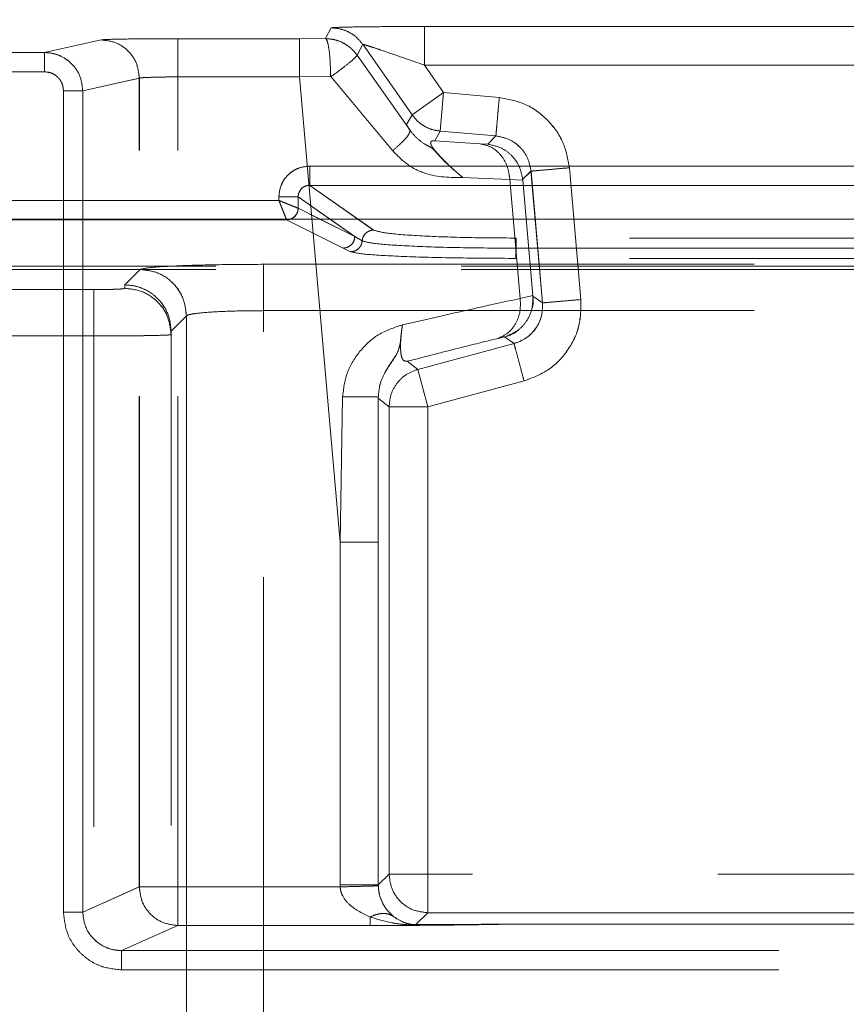
# Model space of a CAD drawing. Units: millimetres. Extents: x 0 to 420, y 0 to 297.
# Drawn here: x 232 to 235, y 247 to 249 of the extents above; entities that cross this region are included whole.
import ezdxf

# ---------------------------------------------------------------- set-up
doc = ezdxf.new("R2010")
doc.units = ezdxf.units.MM
doc.linetypes.add('HIDDEN', pattern=[1.905, 1.27, -0.635])
doc.layers.add('FORMAT', color=7, linetype='Continuous')
doc.styles.add('SLDTEXTSTYLE3', font='TXT', dxfattribs={"width": 0.75})
doc.dimstyles.new('SLDDIMSTYLE1', dxfattribs={"dimtxt": 3, "dimasz": 3, "dimexe": 0, "dimexo": 0.0625, "dimgap": 0.75, "dimtad": 2, "dimlfac": 10, "dimrnd": 1e-09, "dimzin": 12, "dimdsep": 46, "dimtxsty": 'SLDTEXTSTYLE3', "dimsah": 1, "dimcen": 0.09, "dimadec": 0, "dimazin": 3, "dimtfac": 1, "dimtofl": 0, "dimtmove": 0, "dimatfit": 3, "dimfxl": 1, "dimfrac": 2, "dimtolj": 1, "dimtzin": 12, "dimarcsym": 0})

# ---------------------------------------------------------------- blocks, each defined once
blk = doc.blocks.new('_D_2')
at = {"layer": 'FORMAT'}
for p, q in [((145.2074, 248.9833), (145.2074, 259.4538)), ((245.2074, 245.6923), (245.2074, 259.4538)), ((145.2074, 258.4538), (245.2074, 258.4538))]:
    blk.add_line(p, q, dxfattribs=at)
for points in [[(145.2074, 258.4538), (148.2074, 257.7038), (148.2074, 259.2038)], [(245.2074, 258.4538), (242.2074, 259.2038), (242.2074, 257.7038)]]:
    blk.add_solid(points, dxfattribs=at)
at = {"layer": 'FORMAT', "insert": (188.768, 262.3211, 0.01), "char_height": 3, "attachment_point": 1, "style": 'SLDTEXTSTYLE3'}
blk.add_mtext('1000', dxfattribs=at)

msp = doc.modelspace()

# ---------------------------------------------------------------- linework, layer by layer
at = {"color": 7, "linetype": 'HIDDEN', "lineweight": 0}
for p, q in [((233.1679, 249.45), (233.1824, 249.4779)), ((233.1824, 249.4779), (233.1679, 249.45)), ((235.462, 249.4813), (233.4241, 249.4813)), ((233.4242, 249.4813), (235.4621, 249.4813)), ((232.4404, 249.4141), (232.5872, 249.4467)), ((232.5871, 249.4467), (232.4404, 249.4141)), ((233.1004, 249.4499), (232.7855, 249.4499)), ((232.7856, 249.4499), (233.1004, 249.4499)), ((233.1679, 249.45), (233.1004, 249.4499)), ((233.1679, 249.45), (233.1004, 249.4499)), ((233.2498, 249.4073), (233.2643, 249.4353)), ((233.2643, 249.4353), (233.2498, 249.4073)), ((233.392, 249.2529), (233.2643, 249.4353)), ((233.392, 249.2529), (233.2643, 249.4353)), ((207.8744, 249.4141), (232.4404, 249.4141)), ((232.4404, 249.4141), (207.8744, 249.4141)), ((233.2498, 249.4073), (233.386, 249.2138)), ((233.2498, 249.4073), (233.386, 249.2138)), ((235.462, 249.3814), (233.4241, 249.3814)), ((233.4739, 249.3103), (233.4241, 249.3814)), ((233.4739, 249.3103), (233.4242, 249.3814)), ((233.4242, 249.3814), (235.4621, 249.3814)), ((232.4404, 249.3642), (207.8744, 249.3642)), ((207.8744, 249.3642), (232.4404, 249.3642)), ((232.5393, 249.3152), (232.6859, 249.3477)), ((232.6858, 249.3477), (232.5393, 249.3152)), ((232.6858, 247.2554), (232.6858, 249.3477)), ((232.6859, 247.2554), (232.6859, 249.3477)), ((233.1004, 249.3509), (232.7855, 249.3509)), ((232.7855, 247.2554), (232.7855, 249.3509)), ((232.7856, 247.2554), (232.7856, 249.3509)), ((232.7856, 249.3509), (233.1004, 249.3509)), ((233.1811, 249.3522), (233.1004, 249.3509)), ((233.1004, 249.3509), (233.1811, 249.3522)), ((233.1004, 249.3509), (233.2057, 248.1473)), ((233.1004, 249.3509), (233.2057, 248.1473)), ((233.1821, 249.3517), (233.3417, 249.1602)), ((233.1821, 249.3517), (233.3417, 249.1602)), ((232.4895, 247.1904), (232.4895, 249.3152)), ((232.4895, 249.3152), (232.4895, 247.1904)), ((232.5393, 247.1904), (232.5393, 249.3152)), ((232.5393, 249.3152), (232.5393, 247.1904)), ((233.4739, 249.3103), (233.392, 249.2529)), ((233.392, 249.2529), (233.4739, 249.3103)), ((233.4652, 249.2107), (233.4739, 249.3103)), ((233.4652, 249.2107), (233.4739, 249.3103)), ((233.6179, 249.2977), (233.4739, 249.3103)), ((233.6179, 249.2977), (233.4739, 249.3103)), ((233.3776, 249.2281), (233.392, 249.2529)), ((233.3777, 249.2281), (233.392, 249.2529)), ((233.4508, 249.1858), (233.4652, 249.2107)), ((233.4652, 249.2107), (233.4509, 249.1858)), ((233.6092, 249.1981), (233.4652, 249.2107)), ((233.4652, 249.2107), (233.6092, 249.1981)), ((233.5879, 249.1768), (233.6092, 249.1981)), ((233.5879, 249.1768), (233.6092, 249.1981)), ((233.5676, 249.178), (233.4508, 249.1858)), ((233.4509, 249.1858), (233.5677, 249.178)), ((233.5676, 249.178), (233.5879, 249.1768)), ((235.7591, 249.1203), (233.1272, 249.1203)), ((233.8295, 248.775), (233.7996, 249.1159)), ((233.8295, 248.775), (233.7997, 249.1159)), ((233.5227, 249.0909), (233.6452, 249.0859)), ((233.6452, 249.0859), (233.5228, 249.0909)), ((233.6722, 248.7777), (233.6452, 249.0859)), ((233.6452, 249.0859), (233.6785, 249.084)), ((233.6452, 249.0859), (233.6785, 249.084)), ((233.6452, 249.0859), (233.6722, 248.7777)), ((233.7001, 249.1072), (233.6784, 249.0855)), ((233.7, 249.1072), (233.6784, 249.0855)), ((233.6784, 249.0855), (233.6785, 249.084)), ((233.7, 249.1072), (233.7299, 248.7663)), ((233.7299, 248.7663), (233.7001, 249.1072)), ((233.2927, 248.9547), (233.1272, 249.0704)), ((235.7591, 249.0704), (233.1272, 249.0704)), ((233.6785, 249.084), (233.7046, 248.7854)), ((233.0473, 249.0406), (233.0473, 249.0312)), ((233.0971, 249.0406), (233.2437, 248.938)), ((233.0971, 249.0112), (233.0971, 249.0406)), ((233.0473, 249.0312), (232.2389, 249.0312)), ((233.0971, 249.0112), (233.0972, 249.0112)), ((233.0972, 249.0112), (233.2437, 248.938)), ((233.0748, 248.9827), (233.0672, 248.9814)), ((233.2437, 248.938), (233.153, 248.9833)), ((233.179, 248.9833), (233.2437, 248.938)), ((233.2926, 248.9547), (233.2517, 248.9833)), ((233.0673, 248.9812), (232.2189, 248.9812)), ((233.0673, 248.9812), (232.2189, 248.9812)), ((233.0672, 248.9814), (233.0673, 248.9812)), ((233.0673, 248.9812), (233.0672, 248.9814)), ((233.2139, 248.9081), (233.0673, 248.9812)), ((233.2138, 248.9081), (233.0673, 248.9812)), ((233.2437, 248.938), (233.2629, 248.9266)), ((233.2437, 248.938), (233.2628, 248.9266)), ((235.2249, 248.9341), (233.6612, 248.9341)), ((235.225, 248.9341), (233.6613, 248.9341)), ((233.233, 248.8986), (233.2138, 248.9081)), ((233.233, 248.8986), (233.2139, 248.9081)), ((235.2249, 248.9078), (233.6612, 248.9078)), ((233.6613, 248.9078), (235.225, 248.9078)), ((235.2249, 248.8815), (233.6612, 248.8815)), ((235.225, 248.8815), (233.6613, 248.8815)), ((236.6943, 248.861), (232.1918, 248.861)), ((233.0076, 248.8661), (235.8786, 248.8661)), ((233.0076, 248.8661), (235.8786, 248.8661)), ((236.6943, 248.8523), (232.1918, 248.8523)), ((232.6481, 248.8129), (232.6879, 248.8527)), ((232.6481, 248.8129), (232.6879, 248.8527)), ((232.6481, 248.8041), (232.6481, 248.8129)), ((232.2759, 248.8006), (232.5681, 248.8006)), ((232.276, 248.8006), (232.5681, 248.8006)), ((233.7047, 248.7854), (233.6722, 248.7777)), ((233.7046, 248.7854), (233.6722, 248.7777)), ((233.7046, 248.7854), (233.7048, 248.7839)), ((233.7048, 248.7839), (233.7299, 248.7663)), ((233.7048, 248.7839), (233.7299, 248.7663)), ((232.7681, 248.6931), (232.8078, 248.7328)), ((232.8078, 248.7328), (232.7681, 248.6931)), ((232.8078, 246.7835), (232.8078, 248.7328)), ((232.8078, 248.7328), (232.8078, 246.7835)), ((233.0076, 246.7868), (233.0076, 248.7462)), ((233.0076, 248.7462), (235.8786, 248.7462)), ((235.8786, 248.7462), (233.0076, 248.7462)), ((233.0076, 246.7868), (233.0076, 248.7462)), ((232.5681, 248.6807), (232.2759, 248.6807)), ((232.276, 248.6807), (232.5681, 248.6807)), ((232.5681, 248.6807), (232.5681, 246.7668)), ((232.5681, 248.6807), (232.5681, 246.7668)), ((232.7681, 248.6929), (232.7681, 248.6931)), ((232.7681, 248.6931), (232.7681, 248.6929)), ((232.7681, 248.6842), (232.7681, 248.6929)), ((232.7681, 248.6929), (232.7681, 246.7441)), ((232.7681, 248.6842), (232.7681, 246.7528)), ((233.6118, 248.6736), (233.6316, 248.6783)), ((233.6315, 248.6783), (233.6118, 248.6736)), ((233.6561, 248.661), (233.6315, 248.6783)), ((233.6562, 248.661), (233.6316, 248.6783)), ((233.4068, 248.5942), (233.6562, 248.661)), ((233.6561, 248.661), (233.4068, 248.5942)), ((233.3795, 248.6152), (233.4068, 248.5942)), ((233.3796, 248.6152), (233.4068, 248.5942)), ((233.4327, 248.4976), (233.4068, 248.5942)), ((233.4068, 248.5942), (233.4327, 248.4976)), ((233.4327, 248.4976), (233.6821, 248.5644)), ((233.4327, 248.4976), (233.682, 248.5644)), ((233.2057, 248.1473), (233.2122, 248.5233)), ((233.2122, 248.5233), (233.2057, 248.1473)), ((233.3054, 248.5186), (233.3047, 248.5228)), ((233.3047, 248.5228), (233.3047, 248.1473)), ((233.3054, 248.5186), (233.3047, 248.5228)), ((233.3047, 248.5228), (233.3047, 248.1473)), ((233.3327, 248.4976), (233.3054, 248.5186)), ((233.3327, 248.4976), (233.3054, 248.5186)), ((233.3327, 247.2885), (233.3327, 248.4976)), ((233.3327, 248.4976), (233.4327, 248.4976)), ((233.4327, 248.4976), (233.3327, 248.4976)), ((233.3327, 248.4976), (233.3327, 247.2885)), ((233.4327, 247.2885), (233.4327, 248.4976)), ((233.4327, 247.2885), (233.4327, 248.4976)), ((233.2057, 248.1473), (233.2057, 247.2605)), ((233.2057, 248.1473), (233.2057, 247.2605)), ((233.3047, 247.2605), (233.3047, 248.1473)), ((233.3047, 248.1473), (233.3047, 247.2605)), ((233.3047, 247.2605), (233.3327, 247.2885)), ((233.3047, 247.2605), (233.3327, 247.2885)), ((233.4327, 247.2885), (233.3327, 247.2885)), ((233.3327, 247.2885), (233.4327, 247.2885)), ((233.4327, 247.1886), (233.4327, 247.2885)), ((235.4535, 247.2885), (233.4327, 247.2885)), ((233.4327, 247.2885), (233.4327, 247.1886)), ((235.4535, 247.2885), (233.4327, 247.2885)), ((232.5393, 247.1904), (232.6859, 247.2554)), ((232.5393, 247.1904), (232.6858, 247.2554)), ((232.6858, 247.2554), (232.7855, 247.2554)), ((232.7856, 247.2554), (232.6859, 247.2554)), ((233.2058, 247.2554), (232.7855, 247.2554)), ((232.7855, 247.2554), (232.7855, 247.1555)), ((232.7856, 247.1555), (232.7856, 247.2554)), ((233.2058, 247.2554), (232.7856, 247.2554)), ((233.2057, 247.2605), (233.2058, 247.2554)), ((233.2057, 247.2605), (233.2058, 247.2554)), ((233.3048, 247.258), (233.3047, 247.2605)), ((233.3047, 247.258), (233.3047, 247.2605)), ((233.4327, 247.1886), (233.4019, 247.1577)), ((233.4327, 247.1886), (233.4019, 247.1577)), ((235.4535, 247.1886), (233.4327, 247.1886)), ((233.4327, 247.1886), (235.4535, 247.1886)), ((232.7856, 247.1555), (232.6395, 247.0907)), ((232.7855, 247.1555), (232.6395, 247.0907)), ((233.2837, 247.1555), (232.7855, 247.1555)), ((233.2838, 247.1555), (232.7856, 247.1555)), ((233.4037, 247.1568), (233.638, 247.1588)), ((233.4037, 247.1568), (233.638, 247.1588)), ((233.638, 247.1589), (233.638, 247.1588)), ((235.2984, 247.1589), (233.638, 247.1589)), ((233.638, 247.1589), (235.2984, 247.1589)), ((233.638, 247.1588), (233.638, 247.1589)), ((235.2984, 247.1588), (233.638, 247.1588)), ((235.2984, 247.1588), (233.638, 247.1588)), ((236.2467, 247.0907), (232.6395, 247.0907)), ((232.6395, 247.0907), (236.2467, 247.0907)), ((236.2467, 247.0407), (232.6395, 247.0407)), ((232.6395, 247.0407), (236.2467, 247.0407))]:
    msp.add_line(p, q, dxfattribs=at)
at = {"color": 7, "linetype": 'Continuous', "lineweight": 15}
for p, q in [((233.1271, 249.1203), (235.759, 249.1203)), ((233.1271, 249.0704), (235.759, 249.0704)), ((233.0473, 249.0312), (233.0473, 249.0406)), ((233.0971, 249.0112), (233.0971, 249.0406)), ((232.2389, 249.0312), (233.0473, 249.0312)), ((233.0971, 249.0112), (233.0972, 249.0112)), ((145.2074, 248.9833), (245.2074, 248.9833))]:
    msp.add_line(p, q, dxfattribs=at)
at = {"color": 8, "linetype": 'Continuous', "lineweight": 15}
for p, q in [((233.2517, 248.9833), (233.1271, 249.0704)), ((233.0971, 249.0406), (233.179, 248.9833)), ((233.153, 248.9833), (233.0972, 249.0112))]:
    msp.add_line(p, q, dxfattribs=at)
at = {"color": 7, "linetype": 'HIDDEN', "lineweight": 0}
for points, knots in [([(233.1824, 249.4779), (233.1834, 249.4781), (233.1852, 249.4786), (233.1993, 249.4792), (233.2217, 249.4798), (233.2645, 249.4806), (233.3331, 249.4812), (233.3941, 249.4813), (233.4242, 249.4813)], [0, 0, 0, 0, 0.1086226, 0.2188363, 0.341525, 0.4692821, 0.73845, 1, 1, 1, 1]), ([(233.4241, 249.4813), (233.394, 249.4813), (233.333, 249.4812), (233.2644, 249.4806), (233.2217, 249.4798), (233.1993, 249.4792), (233.1852, 249.4786), (233.1833, 249.4781), (233.1824, 249.4779)], [0, 0, 0, 0, 0.261549, 0.530716, 0.65832, 0.781161, 0.891304, 1, 1, 1, 1]), ([(232.7855, 249.4499), (232.7616, 249.4499), (232.7121, 249.4498), (232.6474, 249.449), (232.6006, 249.448), (232.5915, 249.4471), (232.5871, 249.4467)], [0, 0, 0, 0, 0.2410794, 0.499976, 0.7588874, 1, 1, 1, 1]), ([(232.5872, 249.4467), (232.5915, 249.4471), (232.6006, 249.448), (232.6474, 249.449), (232.7122, 249.4498), (232.7617, 249.4499), (232.7856, 249.4499)], [0, 0, 0, 0, 0.241113, 0.500024, 0.758921, 1, 1, 1, 1]), ([(233.1679, 249.45), (233.1696, 249.4483), (233.173, 249.445), (233.1773, 249.4224), (233.1804, 249.3903), (233.1809, 249.3649), (233.1811, 249.3522)], [0, 0, 0, 0, 0.249994, 0.499882, 0.750056, 1, 1, 1, 1]), ([(233.1811, 249.3522), (233.1809, 249.3649), (233.1804, 249.3903), (233.1773, 249.4224), (233.173, 249.445), (233.1696, 249.4483), (233.1679, 249.45)], [0, 0, 0, 0, 0.249944, 0.500118, 0.750006, 1, 1, 1, 1]), ([(233.2643, 249.4353), (233.2649, 249.4352), (233.2662, 249.4351), (233.2756, 249.4323), (233.2906, 249.4274), (233.3197, 249.4177), (233.3653, 249.4021), (233.4044, 249.3883), (233.4242, 249.3814)], [0, 0, 0, 0, 0.087553, 0.181288, 0.290286, 0.417635, 0.704777, 1, 1, 1, 1]), ([(233.2643, 249.4353), (233.2649, 249.4352), (233.2661, 249.4351), (233.2755, 249.4323), (233.2906, 249.4274), (233.3196, 249.4177), (233.3653, 249.4021), (233.4043, 249.3883), (233.4241, 249.3814)], [0, 0, 0, 0, 0.087558, 0.181289, 0.2903, 0.417635, 0.704777, 1, 1, 1, 1]), ([(232.4404, 249.4141), (232.4478, 249.4137), (232.462, 249.4127), (232.4866, 249.4041), (232.5128, 249.3859), (232.5349, 249.3539), (232.5379, 249.328), (232.5393, 249.3152)], [0, 0, 0, 0, 0.143138, 0.274483, 0.500863, 0.753307, 1, 1, 1, 1]), ([(232.5393, 249.3152), (232.5378, 249.328), (232.5349, 249.3539), (232.5128, 249.3859), (232.4865, 249.4041), (232.4619, 249.4127), (232.4478, 249.4137), (232.4404, 249.4141)], [0, 0, 0, 0, 0.246681, 0.499137, 0.725501, 0.85685, 1, 1, 1, 1]), ([(233.1821, 249.3517), (233.1915, 249.3586), (233.2103, 249.3722), (233.2327, 249.3898), (233.2476, 249.4028), (233.2491, 249.4058), (233.2498, 249.4073)], [0, 0, 0, 0, 0.249957, 0.500089, 0.750004, 1, 1, 1, 1]), ([(233.1821, 249.3517), (233.1915, 249.3586), (233.2103, 249.3722), (233.2326, 249.3898), (233.2476, 249.4029), (233.2491, 249.4058), (233.2498, 249.4073)], [0, 0, 0, 0, 0.249996, 0.499911, 0.750043, 1, 1, 1, 1]), ([(232.4404, 249.3642), (232.4466, 249.3635), (232.4562, 249.3625), (232.4676, 249.3564), (232.4754, 249.35), (232.4817, 249.3423), (232.4878, 249.3308), (232.4888, 249.3214), (232.4895, 249.3152)], [0, 0, 0, 0, 0.239835, 0.3717, 0.500477, 0.632176, 0.760819, 1, 1, 1, 1]), ([(232.4404, 249.3642), (232.4465, 249.3635), (232.456, 249.3625), (232.4675, 249.3564), (232.4753, 249.3501), (232.4817, 249.3423), (232.4878, 249.3309), (232.4888, 249.3214), (232.4895, 249.3152)], [0, 0, 0, 0, 0.2398345, 0.3686961, 0.5004742, 0.6291758, 0.7608191, 1, 1, 1, 1]), ([(232.7855, 249.3509), (232.7753, 249.3509), (232.7534, 249.3508), (232.7218, 249.3501), (232.7005, 249.3493), (232.689, 249.3485), (232.6869, 249.348), (232.6858, 249.3477)], [0, 0, 0, 0, 0.205237, 0.440086, 0.704452, 0.848491, 1, 1, 1, 1]), ([(232.6859, 249.3477), (232.6869, 249.348), (232.6891, 249.3485), (232.7005, 249.3493), (232.7219, 249.3501), (232.7535, 249.3508), (232.7754, 249.3509), (232.7856, 249.3509)], [0, 0, 0, 0, 0.151506, 0.295543, 0.559907, 0.794758, 1, 1, 1, 1]), ([(233.1821, 249.3517), (233.182, 249.3518), (233.1819, 249.3519), (233.1817, 249.3521), (233.1814, 249.3521), (233.1812, 249.3521), (233.1811, 249.3522)], [0, 0, 0, 0, 0.243483, 0.482419, 0.730492, 1, 1, 1, 1]), ([(233.1811, 249.3522), (233.1812, 249.3521), (233.1814, 249.3521), (233.1817, 249.3521), (233.1819, 249.3519), (233.182, 249.3518), (233.1821, 249.3517)], [0, 0, 0, 0, 0.269508, 0.517581, 0.756517, 1, 1, 1, 1]), ([(233.7997, 249.1159), (233.7955, 249.1382), (233.7869, 249.1842), (233.7446, 249.2426), (233.6862, 249.2849), (233.6402, 249.2935), (233.6179, 249.2977)], [0, 0, 0, 0, 0.242237, 0.5, 0.757763, 1, 1, 1, 1]), ([(233.7996, 249.1159), (233.7955, 249.1382), (233.7868, 249.1842), (233.7446, 249.2426), (233.6861, 249.2849), (233.6401, 249.2935), (233.6179, 249.2977)], [0, 0, 0, 0, 0.242237, 0.5, 0.757763, 1, 1, 1, 1]), ([(233.386, 249.2138), (233.3863, 249.2115), (233.3868, 249.207), (233.378, 249.1942), (233.363, 249.1782), (233.3488, 249.1662), (233.3417, 249.1602)], [0, 0, 0, 0, 0.2501841, 0.5000438, 0.7500135, 1, 1, 1, 1]), ([(233.3417, 249.1602), (233.3488, 249.1662), (233.363, 249.1782), (233.378, 249.1942), (233.3868, 249.207), (233.3863, 249.2115), (233.386, 249.2138)], [0, 0, 0, 0, 0.249986, 0.499956, 0.749816, 1, 1, 1, 1]), ([(233.386, 249.2138), (233.3835, 249.2177), (233.3782, 249.2261), (233.3778, 249.2274), (233.3776, 249.2281)], [0, 0, 0, 0, 0.475373, 1, 1, 1, 1]), ([(233.386, 249.2138), (233.3835, 249.2177), (233.3782, 249.2261), (233.3779, 249.2274), (233.3777, 249.2281)], [0, 0, 0, 0, 0.475373, 1, 1, 1, 1]), ([(233.5228, 249.0909), (233.5149, 249.0977), (233.4982, 249.112), (233.4735, 249.1353), (233.4553, 249.1545), (233.4467, 249.1645), (233.4377, 249.1705), (233.423, 249.1778), (233.4036, 249.1919), (233.3918, 249.2065), (233.386, 249.2138)], [0, 0, 0, 0, 0.186442, 0.396073, 0.535276, 0.596791, 0.625226, 0.705991, 0.854959, 1, 1, 1, 1]), ([(233.5227, 249.0909), (233.5149, 249.0977), (233.4984, 249.1121), (233.4697, 249.1376), (233.4536, 249.1595), (233.4378, 249.1705), (233.4229, 249.1778), (233.4035, 249.1919), (233.3918, 249.2065), (233.386, 249.2138)], [0, 0, 0, 0, 0.186633, 0.396477, 0.596379, 0.624843, 0.705691, 0.854811, 1, 1, 1, 1]), ([(233.7001, 249.1072), (233.6979, 249.1187), (233.6935, 249.1417), (233.6725, 249.1705), (233.6437, 249.1915), (233.6207, 249.1959), (233.6092, 249.1981)], [0, 0, 0, 0, 0.250027, 0.5, 0.749973, 1, 1, 1, 1]), ([(233.6092, 249.1981), (233.6207, 249.1959), (233.6436, 249.1915), (233.6724, 249.1705), (233.6935, 249.1417), (233.6979, 249.1187), (233.7, 249.1072)], [0, 0, 0, 0, 0.250027, 0.5, 0.749973, 1, 1, 1, 1]), ([(233.4508, 249.1858), (233.4478, 249.1857), (233.4423, 249.1856), (233.4396, 249.1816), (233.441, 249.1758), (233.4438, 249.1705), (233.4482, 249.1641), (233.4561, 249.1542), (233.4691, 249.1402), (233.4931, 249.1167), (233.5106, 249.1014), (233.5227, 249.0909)], [0, 0, 0, 0, 0.145569, 0.270013, 0.325804, 0.378972, 0.431088, 0.484252, 0.597532, 0.722705, 1, 1, 1, 1]), ([(233.4509, 249.1858), (233.4479, 249.1857), (233.4423, 249.1856), (233.4396, 249.1816), (233.441, 249.1758), (233.4438, 249.1705), (233.4482, 249.1641), (233.4562, 249.1542), (233.4691, 249.1402), (233.4931, 249.1167), (233.5107, 249.1014), (233.5228, 249.0909)], [0, 0, 0, 0, 0.145569, 0.270013, 0.325804, 0.378972, 0.431088, 0.484252, 0.597532, 0.722705, 1, 1, 1, 1]), ([(233.5879, 249.1768), (233.6012, 249.174), (233.624, 249.1692), (233.6522, 249.1473), (233.672, 249.1198), (233.6763, 249.0967), (233.6784, 249.0855)], [0, 0, 0, 0, 0.293503, 0.504842, 0.76192, 1, 1, 1, 1]), ([(233.5879, 249.1768), (233.6012, 249.174), (233.6239, 249.1692), (233.6522, 249.1473), (233.6719, 249.1198), (233.6763, 249.0967), (233.6784, 249.0855)], [0, 0, 0, 0, 0.293503, 0.5048421, 0.7619202, 1, 1, 1, 1]), ([(233.5228, 249.0909), (233.4911, 249.0907), (233.4442, 249.0905), (233.3792, 249.1218), (233.354, 249.1476), (233.3417, 249.1602)], [0, 0, 0, 0, 0.516016, 0.764018, 1, 1, 1, 1]), ([(233.3417, 249.1602), (233.354, 249.1476), (233.3792, 249.1218), (233.4442, 249.0905), (233.4911, 249.0907), (233.5227, 249.0909)], [0, 0, 0, 0, 0.235982, 0.483984, 1, 1, 1, 1]), ([(233.1272, 249.1203), (233.1171, 249.1192), (233.1016, 249.1176), (233.083, 249.1076), (233.0703, 249.0974), (233.06, 249.0847), (233.05, 249.0661), (233.0484, 249.0506), (233.0473, 249.0406)], [0, 0, 0, 0, 0.239909, 0.36995, 0.500315, 0.630202, 0.760525, 1, 1, 1, 1]), ([(233.1272, 249.0704), (233.1251, 249.0703), (233.121, 249.0701), (233.1134, 249.0677), (233.1068, 249.0633), (233.102, 249.0574), (233.0992, 249.0523), (233.0974, 249.0465), (233.0972, 249.0426), (233.0971, 249.0406)], [0, 0, 0, 0, 0.134906, 0.263505, 0.501628, 0.623117, 0.74644, 0.871955, 1, 1, 1, 1]), ([(233.0971, 249.0112), (233.0959, 249.0117), (233.0935, 249.0127), (233.0824, 249.0171), (233.07, 249.0222), (233.0583, 249.0268), (233.0511, 249.0296), (233.0473, 249.0312)], [0, 0, 0, 0, 0.233841, 0.487776, 0.700617, 0.839552, 1, 1, 1, 1]), ([(233.0473, 249.0312), (233.0488, 249.0273), (233.0517, 249.0202), (233.0563, 249.0085), (233.0614, 248.9961), (233.0657, 248.9849), (233.0667, 248.9825), (233.0672, 248.9814)], [0, 0, 0, 0, 0.1604218, 0.2993483, 0.512224, 0.7661391, 1, 1, 1, 1]), ([(233.0971, 249.0112), (233.0965, 249.0069), (233.0953, 248.9982), (233.0874, 248.9883), (233.0775, 248.9825), (233.0707, 248.9817), (233.0672, 248.9814)], [0, 0, 0, 0, 0.279586, 0.558848, 0.779175, 1, 1, 1, 1]), ([(233.6612, 248.9341), (233.6171, 248.9343), (233.5256, 248.9349), (233.4056, 248.9396), (233.3186, 248.9465), (233.3011, 248.952), (233.2926, 248.9547)], [0, 0, 0, 0, 0.241201, 0.500002, 0.758802, 1, 1, 1, 1]), ([(233.6613, 248.9341), (233.6171, 248.9343), (233.5256, 248.9349), (233.4057, 248.9396), (233.3186, 248.9465), (233.3011, 248.952), (233.2927, 248.9547)], [0, 0, 0, 0, 0.241201, 0.500002, 0.758802, 1, 1, 1, 1]), ([(233.2629, 248.9266), (233.2622, 248.9229), (233.2608, 248.9155), (233.2539, 248.9062), (233.2443, 248.8998), (233.2368, 248.899), (233.233, 248.8986)], [0, 0, 0, 0, 0.249949, 0.499833, 0.749537, 1, 1, 1, 1]), ([(233.2628, 248.9266), (233.2622, 248.9229), (233.2608, 248.9155), (233.2539, 248.9062), (233.2442, 248.8999), (233.2367, 248.899), (233.233, 248.8986)], [0, 0, 0, 0, 0.250458, 0.500162, 0.750049, 1, 1, 1, 1]), ([(233.2628, 248.9266), (233.2725, 248.9241), (233.2918, 248.9191), (233.3856, 248.9129), (233.5129, 248.9086), (233.6118, 248.9081), (233.6612, 248.9078)], [0, 0, 0, 0, 0.250004, 0.500134, 0.749994, 1, 1, 1, 1]), ([(233.2629, 248.9266), (233.2725, 248.9241), (233.2919, 248.9191), (233.3856, 248.9129), (233.5129, 248.9086), (233.6118, 248.9081), (233.6613, 248.9078)], [0, 0, 0, 0, 0.250004, 0.500134, 0.749994, 1, 1, 1, 1]), ([(233.6613, 248.8815), (233.6082, 248.8817), (233.5019, 248.8822), (233.3651, 248.8861), (233.2643, 248.8917), (233.2435, 248.8963), (233.233, 248.8986)], [0, 0, 0, 0, 0.249906, 0.499718, 0.749882, 1, 1, 1, 1]), ([(233.6612, 248.8815), (233.6081, 248.8817), (233.5019, 248.8822), (233.3651, 248.8861), (233.2643, 248.8917), (233.2434, 248.8963), (233.233, 248.8986)], [0, 0, 0, 0, 0.249906, 0.499718, 0.749882, 1, 1, 1, 1]), ([(232.6879, 248.8527), (232.6938, 248.8544), (232.7061, 248.8579), (232.781, 248.8624), (232.8869, 248.8655), (232.9684, 248.8659), (233.0076, 248.8661)], [0, 0, 0, 0, 0.24077, 0.500153, 0.75944, 1, 1, 1, 1]), ([(232.6879, 248.8527), (232.6938, 248.8544), (232.7061, 248.8579), (232.781, 248.8624), (232.8869, 248.8655), (232.9683, 248.8659), (233.0076, 248.8661)], [0, 0, 0, 0, 0.24077, 0.500153, 0.75944, 1, 1, 1, 1]), ([(232.6481, 248.8129), (232.6578, 248.8122), (232.6767, 248.8109), (232.7027, 248.8008), (232.7246, 248.7865), (232.7466, 248.7642), (232.7644, 248.7326), (232.767, 248.7056), (232.7681, 248.6931)], [0, 0, 0, 0, 0.155046, 0.301575, 0.439581, 0.569057, 0.80143, 1, 1, 1, 1]), ([(232.7681, 248.6931), (232.7669, 248.7056), (232.7644, 248.7326), (232.7466, 248.7642), (232.7245, 248.7865), (232.7027, 248.8008), (232.6767, 248.8109), (232.6578, 248.8122), (232.6481, 248.8129)], [0, 0, 0, 0, 0.19857, 0.430943, 0.560419, 0.698425, 0.844954, 1, 1, 1, 1]), ([(232.6481, 248.8041), (232.647, 248.8036), (232.6454, 248.8029), (232.6354, 248.8021), (232.6251, 248.8016), (232.6123, 248.8011), (232.5937, 248.8007), (232.5782, 248.8006), (232.5681, 248.8006)], [0, 0, 0, 0, 0.239549, 0.370077, 0.500154, 0.630634, 0.760663, 1, 1, 1, 1]), ([(232.6481, 248.8041), (232.647, 248.8036), (232.6453, 248.8029), (232.6354, 248.8021), (232.625, 248.8016), (232.6123, 248.8011), (232.5937, 248.8007), (232.5781, 248.8006), (232.5681, 248.8006)], [0, 0, 0, 0, 0.239549, 0.370077, 0.500154, 0.630634, 0.760663, 1, 1, 1, 1]), ([(233.7048, 248.7839), (233.7046, 248.7726), (233.7044, 248.749), (233.6897, 248.7185), (233.6657, 248.692), (233.6441, 248.6833), (233.6315, 248.6783)], [0, 0, 0, 0, 0.238068, 0.495158, 0.706477, 1, 1, 1, 1]), ([(233.7048, 248.7839), (233.7057, 248.7723), (233.7067, 248.7606), (233.7021, 248.7505), (233.7021, 248.7504)], [0, 0, 0, 0, 0.991833, 1, 1, 1, 1]), ([(233.3672, 248.7092), (233.4292, 248.7235), (233.553, 248.752), (233.6325, 248.7692), (233.6722, 248.7777)], [0, 0, 0, 0, 0.500912, 1, 1, 1, 1]), ([(233.6722, 248.7777), (233.6325, 248.7692), (233.553, 248.752), (233.4292, 248.7235), (233.3672, 248.7092)], [0, 0, 0, 0, 0.499088, 1, 1, 1, 1]), ([(233.7299, 248.7663), (233.7297, 248.7548), (233.7295, 248.7317), (233.714, 248.6997), (233.6893, 248.6737), (233.6672, 248.6652), (233.6561, 248.661)], [0, 0, 0, 0, 0.245098, 0.495404, 0.74702, 1, 1, 1, 1]), ([(233.6562, 248.661), (233.6673, 248.6653), (233.6892, 248.6736), (233.7138, 248.6994), (233.7294, 248.7312), (233.7297, 248.7546), (233.7299, 248.7663)], [0, 0, 0, 0, 0.255306, 0.499998, 0.749023, 1, 1, 1, 1]), ([(233.682, 248.5644), (233.7032, 248.5724), (233.747, 248.5889), (233.7973, 248.6407), (233.8287, 248.7056), (233.8292, 248.7524), (233.8295, 248.775)], [0, 0, 0, 0, 0.242237, 0.5, 0.757763, 1, 1, 1, 1]), ([(233.6821, 248.5644), (233.7033, 248.5724), (233.747, 248.5889), (233.7973, 248.6407), (233.8287, 248.7056), (233.8293, 248.7524), (233.8295, 248.775)], [0, 0, 0, 0, 0.242237, 0.5, 0.757763, 1, 1, 1, 1]), ([(232.8078, 248.7328), (232.8095, 248.7339), (232.8127, 248.7359), (232.8321, 248.7392), (232.8692, 248.7427), (232.9319, 248.7456), (232.9828, 248.746), (233.0076, 248.7462)], [0, 0, 0, 0, 0.15212, 0.286484, 0.501145, 0.756999, 1, 1, 1, 1]), ([(232.8078, 248.7328), (232.8095, 248.7339), (232.8127, 248.7359), (232.8321, 248.7392), (232.8692, 248.7427), (232.9319, 248.7456), (232.9828, 248.746), (233.0076, 248.7462)], [0, 0, 0, 0, 0.152127, 0.286493, 0.501145, 0.757008, 1, 1, 1, 1]), ([(233.2122, 248.5233), (233.2147, 248.5438), (233.2198, 248.5857), (233.254, 248.6415), (233.3034, 248.6887), (233.3456, 248.7023), (233.3672, 248.7092)], [0, 0, 0, 0, 0.233087, 0.475532, 0.731523, 1, 1, 1, 1]), ([(233.3672, 248.7092), (233.3456, 248.7023), (233.3034, 248.6887), (233.254, 248.6415), (233.2198, 248.5857), (233.2147, 248.5438), (233.2122, 248.5233)], [0, 0, 0, 0, 0.268477, 0.524468, 0.766913, 1, 1, 1, 1]), ([(233.3047, 248.5228), (233.3056, 248.5335), (233.3075, 248.5558), (233.3218, 248.588), (233.3393, 248.6142), (233.3549, 248.637), (233.3617, 248.6591), (233.3632, 248.6837), (233.366, 248.7013), (233.3672, 248.7092)], [0, 0, 0, 0, 0.155664, 0.321982, 0.512446, 0.635088, 0.748935, 0.885735, 1, 1, 1, 1]), ([(233.3047, 248.5228), (233.3056, 248.5335), (233.3075, 248.5558), (233.3247, 248.5958), (233.351, 248.6258), (233.3617, 248.6591), (233.3632, 248.6837), (233.3659, 248.7013), (233.3672, 248.7092)], [0, 0, 0, 0, 0.1557, 0.322056, 0.635004, 0.748877, 0.885709, 1, 1, 1, 1]), ([(233.3672, 248.7092), (233.3663, 248.7027), (233.3644, 248.6897), (233.3627, 248.6706), (233.3621, 248.6532), (233.3627, 248.6383), (233.3647, 248.6267), (233.3693, 248.6156), (233.3754, 248.6153), (233.3796, 248.6152)], [0, 0, 0, 0, 0.123858, 0.245133, 0.364501, 0.483628, 0.60437, 0.729356, 1, 1, 1, 1]), ([(233.3672, 248.7092), (233.3662, 248.7027), (233.3644, 248.6897), (233.3627, 248.6706), (233.3621, 248.6532), (233.3627, 248.6383), (233.3647, 248.6267), (233.3693, 248.6156), (233.3754, 248.6153), (233.3795, 248.6152)], [0, 0, 0, 0, 0.123858, 0.245133, 0.364501, 0.483628, 0.60437, 0.729356, 1, 1, 1, 1]), ([(232.5681, 248.6807), (232.5936, 248.6807), (232.6324, 248.6808), (232.6789, 248.6812), (232.717, 248.6818), (232.7462, 248.6825), (232.7648, 248.6834), (232.767, 248.6839), (232.7681, 248.6842)], [0, 0, 0, 0, 0.242513, 0.369453, 0.499813, 0.70969, 0.844896, 1, 1, 1, 1]), ([(232.5681, 248.6807), (232.5936, 248.6807), (232.6324, 248.6808), (232.6789, 248.6812), (232.717, 248.6818), (232.7462, 248.6825), (232.7648, 248.6834), (232.7669, 248.6839), (232.7681, 248.6842)], [0, 0, 0, 0, 0.242505, 0.3694471, 0.4998128, 0.7096819, 0.8448894, 1, 1, 1, 1]), ([(233.6672, 248.6964), (233.6671, 248.6963), (233.6579, 248.6865), (233.6447, 248.6823), (233.6316, 248.6783)], [0, 0, 0, 0, 0.0090931, 1, 1, 1, 1]), ([(233.3795, 248.6152), (233.4265, 248.6273), (233.5203, 248.6515), (233.5813, 248.6662), (233.6118, 248.6736)], [0, 0, 0, 0, 0.501219, 1, 1, 1, 1]), ([(233.6118, 248.6736), (233.5814, 248.6662), (233.5203, 248.6515), (233.4266, 248.6273), (233.3796, 248.6152)], [0, 0, 0, 0, 0.498781, 1, 1, 1, 1]), ([(233.2122, 248.5233), (233.2244, 248.5233), (233.2487, 248.5233), (233.2789, 248.5232), (233.3, 248.523), (233.3032, 248.5228), (233.3047, 248.5228)], [0, 0, 0, 0, 0.249977, 0.500095, 0.750002, 1, 1, 1, 1]), ([(233.2122, 248.5233), (233.2243, 248.5233), (233.2487, 248.5233), (233.2789, 248.5232), (233.3, 248.523), (233.3031, 248.5228), (233.3047, 248.5228)], [0, 0, 0, 0, 0.249951, 0.500102, 0.750005, 1, 1, 1, 1]), ([(233.2058, 247.2554), (233.2202, 247.2558), (233.2489, 247.2565), (233.2813, 247.2574), (233.3007, 247.2579), (233.3034, 247.2579), (233.3048, 247.258)], [0, 0, 0, 0, 0.279572, 0.559363, 0.77965, 1, 1, 1, 1]), ([(233.2058, 247.2554), (233.2201, 247.2558), (233.2488, 247.2565), (233.2812, 247.2574), (233.3007, 247.2579), (233.3034, 247.2579), (233.3047, 247.258)], [0, 0, 0, 0, 0.279572, 0.559363, 0.77965, 1, 1, 1, 1]), ([(233.2058, 247.2554), (233.2063, 247.2515), (233.2073, 247.2432), (233.2144, 247.2266), (233.2374, 247.1988), (233.2648, 247.1862), (233.2838, 247.1774)], [0, 0, 0, 0, 0.097502, 0.202051, 0.446415, 1, 1, 1, 1]), ([(233.2837, 247.1774), (233.2647, 247.1862), (233.2373, 247.1988), (233.2144, 247.2266), (233.2073, 247.2432), (233.2063, 247.2515), (233.2058, 247.2554)], [0, 0, 0, 0, 0.553584, 0.797938, 0.902489, 1, 1, 1, 1]), ([(233.3432, 247.1793), (233.3338, 247.1883), (233.3203, 247.2012), (233.309, 247.2291), (233.3054, 247.2458), (233.305, 247.254), (233.3047, 247.258)], [0, 0, 0, 0, 0.552083, 0.797113, 0.902038, 1, 1, 1, 1]), ([(233.3433, 247.1793), (233.3339, 247.1883), (233.3203, 247.2012), (233.309, 247.2291), (233.3055, 247.2458), (233.305, 247.254), (233.3048, 247.258)], [0, 0, 0, 0, 0.552082, 0.797101, 0.90203, 1, 1, 1, 1]), ([(232.6395, 247.0407), (232.6207, 247.0427), (232.5915, 247.0458), (232.5566, 247.0644), (232.5327, 247.0838), (232.5133, 247.1076), (232.4946, 247.1425), (232.4915, 247.1716), (232.4895, 247.1904)], [0, 0, 0, 0, 0.239847, 0.370055, 0.500401, 0.630455, 0.760705, 1, 1, 1, 1]), ([(232.4895, 247.1904), (232.4915, 247.1716), (232.4946, 247.1425), (232.5133, 247.1076), (232.5326, 247.0838), (232.5565, 247.0645), (232.5915, 247.0458), (232.6206, 247.0427), (232.6395, 247.0407)], [0, 0, 0, 0, 0.239295, 0.369317, 0.499598, 0.629717, 0.760153, 1, 1, 1, 1]), ([(232.6395, 247.0907), (232.6324, 247.0911), (232.6184, 247.092), (232.5934, 247.1003), (232.5665, 247.1186), (232.5438, 247.1512), (232.5408, 247.1773), (232.5393, 247.1904)], [0, 0, 0, 0, 0.137729, 0.267385, 0.501609, 0.750386, 1, 1, 1, 1]), ([(232.5393, 247.1904), (232.5408, 247.1773), (232.5438, 247.1512), (232.5665, 247.1186), (232.5933, 247.1003), (232.6184, 247.092), (232.6323, 247.0911), (232.6395, 247.0907)], [0, 0, 0, 0, 0.2496015, 0.4983908, 0.7325994, 0.8622592, 1, 1, 1, 1]), ([(233.2837, 247.1774), (233.2894, 247.1799), (233.3007, 247.1849), (233.3168, 247.1872), (233.3316, 247.1858), (233.3394, 247.1815), (233.3432, 247.1793)], [0, 0, 0, 0, 0.25005, 0.500012, 0.750003, 1, 1, 1, 1]), ([(233.2837, 247.1774), (233.3021, 247.1719), (233.3347, 247.162), (233.3751, 247.1572), (233.3974, 247.1569), (233.4037, 247.1568)], [0, 0, 0, 0, 0.482334, 0.855497, 1, 1, 1, 1]), ([(233.2838, 247.1774), (233.2894, 247.1799), (233.3008, 247.1849), (233.3169, 247.1872), (233.3316, 247.1859), (233.3394, 247.1815), (233.3433, 247.1793)], [0, 0, 0, 0, 0.249993, 0.500012, 0.75, 1, 1, 1, 1]), ([(233.2838, 247.1774), (233.3021, 247.1718), (233.3298, 247.1634), (233.3641, 247.1587), (233.3856, 247.157), (233.3975, 247.1568), (233.4037, 247.1568)], [0, 0, 0, 0, 0.4820822, 0.7266707, 0.855572, 1, 1, 1, 1]), ([(233.4019, 247.1577), (233.4011, 247.1577), (233.3996, 247.1577), (233.3961, 247.1579), (233.3904, 247.1584), (233.3811, 247.1601), (233.3642, 247.165), (233.3517, 247.1736), (233.3432, 247.1793)], [0, 0, 0, 0, 0.020163, 0.041809, 0.096996, 0.216347, 0.474479, 1, 1, 1, 1]), ([(233.4019, 247.1577), (233.4012, 247.1577), (233.3997, 247.1577), (233.3962, 247.1579), (233.3832, 247.1591), (233.3668, 247.1638), (233.352, 247.1736), (233.3433, 247.1793)], [0, 0, 0, 0, 0.020184, 0.041851, 0.097063, 0.474056, 1, 1, 1, 1]), ([(233.638, 247.1588), (233.5822, 247.1579), (233.4704, 247.1559), (233.346, 247.1556), (233.2837, 247.1555)], [0, 0, 0, 0, 0.4997226, 1, 1, 1, 1]), ([(233.638, 247.1588), (233.5822, 247.1579), (233.4705, 247.1559), (233.346, 247.1556), (233.2838, 247.1555)], [0, 0, 0, 0, 0.4997226, 1, 1, 1, 1]), ([(233.4019, 247.1577), (233.4465, 247.1579), (233.5112, 247.1581), (233.5828, 247.1586), (233.6149, 247.1588), (233.63, 247.1588), (233.6358, 247.1589), (233.638, 247.1589)], [0, 0, 0, 0, 0.555113, 0.806524, 0.929277, 0.972226, 1, 1, 1, 1]), ([(233.4019, 247.1577), (233.4464, 247.1579), (233.5112, 247.1581), (233.5828, 247.1586), (233.6148, 247.1588), (233.63, 247.1588), (233.6357, 247.1589), (233.638, 247.1589)], [0, 0, 0, 0, 0.555113, 0.806524, 0.929277, 0.972226, 1, 1, 1, 1]), ([(233.4019, 247.1577), (233.4022, 247.1577), (233.4029, 247.1575), (233.4035, 247.157), (233.4037, 247.1568)], [0, 0, 0, 0, 0.559981, 1, 1, 1, 1]), ([(233.4037, 247.1568), (233.4033, 247.1571), (233.4027, 247.1576), (233.4021, 247.1577), (233.4019, 247.1577)], [0, 0, 0, 0, 0.559981, 1, 1, 1, 1])]:
    msp.add_open_spline(points, degree=3, knots=knots, dxfattribs=at)
for points in [[(233.1824, 249.4779), (233.1904, 249.4774), (233.2064, 249.4762), (233.229, 249.4674), (233.2492, 249.454), (233.2593, 249.4415), (233.2643, 249.4353)], [(233.1824, 249.4779), (233.1904, 249.4774), (233.2064, 249.4762), (233.229, 249.4674), (233.2492, 249.454), (233.2593, 249.4415), (233.2643, 249.4353)], [(233.4241, 249.3814), (233.4241, 249.3943), (233.4241, 249.4202), (233.4241, 249.453), (233.4241, 249.4763), (233.4241, 249.4796), (233.4241, 249.4813)], [(233.4242, 249.4813), (233.4242, 249.4796), (233.4242, 249.4763), (233.4242, 249.453), (233.4242, 249.4202), (233.4242, 249.3943), (233.4242, 249.3814)], [(232.5871, 249.4467), (232.6001, 249.4452), (232.6259, 249.4422), (232.6585, 249.4193), (232.6813, 249.3866), (232.6843, 249.3607), (232.6858, 249.3477)], [(232.5872, 249.4467), (232.6001, 249.4452), (232.6259, 249.4422), (232.6585, 249.4193), (232.6814, 249.3866), (232.6844, 249.3607), (232.6859, 249.3477)], [(232.7855, 249.3509), (232.7855, 249.3637), (232.7855, 249.3894), (232.7855, 249.4219), (232.7855, 249.4449), (232.7855, 249.4482), (232.7855, 249.4499)], [(232.7856, 249.4499), (232.7856, 249.4482), (232.7856, 249.4449), (232.7856, 249.4219), (232.7856, 249.3894), (232.7856, 249.3637), (232.7856, 249.3509)], [(233.1004, 249.3509), (233.1004, 249.3637), (233.1004, 249.3894), (233.1004, 249.4219), (233.1004, 249.4449), (233.1004, 249.4482), (233.1004, 249.4499)], [(233.1004, 249.4499), (233.1004, 249.4482), (233.1004, 249.4449), (233.1004, 249.4219), (233.1004, 249.3894), (233.1004, 249.3637), (233.1004, 249.3509)], [(233.1679, 249.45), (233.1759, 249.4494), (233.1919, 249.4483), (233.2145, 249.4394), (233.2347, 249.4261), (233.2448, 249.4136), (233.2498, 249.4073)], [(233.2498, 249.4073), (233.2447, 249.4136), (233.2346, 249.4261), (233.2144, 249.4394), (233.1919, 249.4483), (233.1759, 249.4494), (233.1679, 249.45)], [(232.4404, 249.3642), (232.4404, 249.3706), (232.4404, 249.3836), (232.4404, 249.4), (232.4404, 249.4116), (232.4404, 249.4133), (232.4404, 249.4141)], [(232.4404, 249.4141), (232.4404, 249.4133), (232.4404, 249.4116), (232.4404, 249.4), (232.4404, 249.3836), (232.4404, 249.3706), (232.4404, 249.3642)], [(232.5393, 249.3152), (232.5382, 249.3152), (232.5359, 249.3152), (232.5241, 249.3152), (232.5082, 249.3152), (232.4957, 249.3152), (232.4895, 249.3152)], [(232.4895, 249.3152), (232.4957, 249.3152), (232.5081, 249.3152), (232.5241, 249.3152), (232.5358, 249.3152), (232.5381, 249.3152), (232.5393, 249.3152)], [(233.6179, 249.2977), (233.6168, 249.2848), (233.6145, 249.259), (233.6117, 249.2263), (233.6096, 249.2031), (233.6093, 249.1998), (233.6092, 249.1981)], [(233.6092, 249.1981), (233.6093, 249.1998), (233.6096, 249.2031), (233.6116, 249.2263), (233.6145, 249.259), (233.6167, 249.2848), (233.6179, 249.2977)], [(233.4652, 249.2107), (233.458, 249.2118), (233.4436, 249.2139), (233.4236, 249.2231), (233.4056, 249.2358), (233.3965, 249.2472), (233.392, 249.2529)], [(233.6452, 249.0859), (233.6435, 249.0976), (233.6403, 249.1209), (233.6225, 249.1501), (233.5977, 249.1714), (233.5776, 249.1758), (233.5676, 249.178)], [(233.6452, 249.0859), (233.6436, 249.0976), (233.6403, 249.1209), (233.6225, 249.1501), (233.5977, 249.1714), (233.5777, 249.1758), (233.5677, 249.178)], [(233.1272, 249.1203), (233.1272, 249.114), (233.1272, 249.1014), (233.1272, 249.0853), (233.1272, 249.0736), (233.1272, 249.0714), (233.1272, 249.0704)], [(233.7996, 249.1159), (233.7867, 249.1148), (233.7609, 249.1125), (233.7282, 249.1096), (233.7051, 249.1076), (233.7017, 249.1073), (233.7, 249.1072)], [(233.7997, 249.1159), (233.7868, 249.1148), (233.761, 249.1125), (233.7283, 249.1096), (233.7051, 249.1076), (233.7018, 249.1073), (233.7001, 249.1072)], [(233.0473, 249.0406), (233.0535, 249.0406), (233.0659, 249.0406), (233.0818, 249.0406), (233.0935, 249.0406), (233.0959, 249.0406), (233.0971, 249.0406)], [(233.0673, 248.9812), (233.0712, 248.9817), (233.079, 248.9826), (233.0889, 248.9895), (233.0958, 248.9994), (233.0967, 249.0073), (233.0972, 249.0112)], [(233.2138, 248.9081), (233.2177, 248.9085), (233.2255, 248.9095), (233.2354, 248.9164), (233.2423, 248.9263), (233.2432, 248.9341), (233.2437, 248.938)], [(233.2437, 248.938), (233.2433, 248.9341), (233.2424, 248.9263), (233.2354, 248.9164), (233.2256, 248.9095), (233.2178, 248.9085), (233.2139, 248.9081)], [(233.2926, 248.9547), (233.2889, 248.9542), (233.2814, 248.9534), (233.2718, 248.947), (233.2648, 248.9378), (233.2635, 248.9303), (233.2628, 248.9266)], [(233.2629, 248.9266), (233.2635, 248.9303), (233.2649, 248.9378), (233.2718, 248.947), (233.2814, 248.9534), (233.2889, 248.9542), (233.2927, 248.9547)], [(233.6612, 248.9078), (233.6612, 248.9112), (233.6612, 248.918), (233.6612, 248.9264), (233.6612, 248.9324), (233.6612, 248.9335), (233.6612, 248.9341)], [(233.6613, 248.9078), (233.6613, 248.9112), (233.6613, 248.918), (233.6613, 248.9264), (233.6613, 248.9324), (233.6613, 248.9335), (233.6613, 248.9341)], [(233.6612, 248.9078), (233.6612, 248.9043), (233.6612, 248.8974), (233.6612, 248.889), (233.6612, 248.883), (233.6612, 248.882), (233.6612, 248.8815)], [(233.6613, 248.9078), (233.6613, 248.9043), (233.6613, 248.8974), (233.6613, 248.889), (233.6613, 248.883), (233.6613, 248.882), (233.6613, 248.8815)], [(233.0076, 248.8661), (233.0076, 248.8637), (233.0076, 248.859), (233.0076, 248.831), (233.0076, 248.792), (233.0076, 248.7615), (233.0076, 248.7462)], [(233.0076, 248.7462), (233.0076, 248.7615), (233.0076, 248.792), (233.0076, 248.831), (233.0076, 248.859), (233.0076, 248.8637), (233.0076, 248.8661)], [(232.6879, 248.8527), (232.7036, 248.8509), (232.735, 248.8472), (232.7746, 248.8195), (232.8023, 248.7799), (232.806, 248.7485), (232.8078, 248.7328)], [(232.6879, 248.8527), (232.7036, 248.8509), (232.7349, 248.8472), (232.7745, 248.8195), (232.8023, 248.7799), (232.8059, 248.7485), (232.8078, 248.7328)], [(232.5681, 248.6807), (232.5681, 248.696), (232.5681, 248.7265), (232.5681, 248.7655), (232.5681, 248.7935), (232.5681, 248.7982), (232.5681, 248.8006)], [(232.5681, 248.8006), (232.5681, 248.7982), (232.5681, 248.7935), (232.5681, 248.7655), (232.5681, 248.7265), (232.5681, 248.696), (232.5681, 248.6807)], [(232.6481, 248.8041), (232.6638, 248.8023), (232.6953, 248.7987), (232.735, 248.7709), (232.7627, 248.7313), (232.7663, 248.6999), (232.7681, 248.6842)], [(232.7681, 248.6842), (232.7663, 248.6999), (232.7627, 248.7313), (232.7349, 248.7709), (232.6953, 248.7987), (232.6638, 248.8023), (232.6481, 248.8041)], [(233.6118, 248.6736), (233.6213, 248.6775), (233.6402, 248.6853), (233.6609, 248.7106), (233.6734, 248.7425), (233.6726, 248.766), (233.6722, 248.7777)], [(233.6118, 248.6736), (233.6212, 248.6775), (233.6402, 248.6853), (233.6609, 248.7106), (233.6734, 248.7425), (233.6726, 248.766), (233.6722, 248.7777)], [(233.8295, 248.775), (233.8166, 248.7739), (233.7908, 248.7716), (233.7581, 248.7688), (233.735, 248.7668), (233.7316, 248.7665), (233.7299, 248.7663)], [(233.7299, 248.7663), (233.7316, 248.7665), (233.7349, 248.7668), (233.758, 248.7688), (233.7907, 248.7716), (233.8166, 248.7739), (233.8295, 248.775)], [(233.682, 248.5644), (233.6787, 248.577), (233.672, 248.602), (233.6635, 248.6337), (233.6575, 248.6561), (233.6566, 248.6594), (233.6561, 248.661)], [(233.6821, 248.5644), (233.6787, 248.577), (233.672, 248.602), (233.6635, 248.6337), (233.6575, 248.6561), (233.6566, 248.6594), (233.6562, 248.661)], [(233.3327, 248.4976), (233.3337, 248.5086), (233.3358, 248.5304), (233.3521, 248.5595), (233.376, 248.5827), (233.3965, 248.5904), (233.4068, 248.5942)], [(233.2057, 248.1473), (233.2186, 248.1473), (233.2442, 248.1473), (233.2767, 248.1473), (233.2997, 248.1473), (233.303, 248.1473), (233.3047, 248.1473)], [(233.2057, 248.1473), (233.2185, 248.1473), (233.2442, 248.1473), (233.2767, 248.1473), (233.2997, 248.1473), (233.303, 248.1473), (233.3047, 248.1473)], [(233.4327, 247.1886), (233.4196, 247.1901), (233.3934, 247.1931), (233.3603, 247.2162), (233.3372, 247.2492), (233.3342, 247.2754), (233.3327, 247.2885)], [(232.7855, 247.1555), (232.7725, 247.157), (232.7464, 247.1601), (232.7135, 247.1832), (232.6904, 247.2162), (232.6874, 247.2423), (232.6858, 247.2554)], [(232.6859, 247.2554), (232.6874, 247.2423), (232.6905, 247.2162), (232.7135, 247.1832), (232.7464, 247.1601), (232.7725, 247.157), (232.7856, 247.1555)], [(233.2057, 247.2605), (233.2186, 247.2605), (233.2442, 247.2605), (233.2767, 247.2605), (233.2997, 247.2605), (233.303, 247.2605), (233.3047, 247.2605)], [(233.3047, 247.2605), (233.303, 247.2605), (233.2997, 247.2605), (233.2767, 247.2605), (233.2442, 247.2605), (233.2185, 247.2605), (233.2057, 247.2605)], [(232.4895, 247.1904), (232.4957, 247.1904), (232.5082, 247.1904), (232.5241, 247.1904), (232.5359, 247.1904), (232.5382, 247.1904), (232.5393, 247.1904)], [(232.5393, 247.1904), (232.5381, 247.1904), (232.5358, 247.1904), (232.5241, 247.1904), (232.5081, 247.1904), (232.4957, 247.1904), (232.4895, 247.1904)], [(233.2837, 247.1555), (233.2837, 247.1567), (233.2837, 247.1593), (233.2837, 247.1714), (233.2837, 247.1774)], [(233.2838, 247.1774), (233.2838, 247.1714), (233.2838, 247.1593), (233.2838, 247.1567), (233.2838, 247.1555)], [(232.6395, 247.0407), (232.6395, 247.0471), (232.6395, 247.0599), (232.6395, 247.0762), (232.6395, 247.0879), (232.6395, 247.0898), (232.6395, 247.0907)], [(232.6395, 247.0407), (232.6395, 247.0471), (232.6395, 247.0599), (232.6395, 247.0762), (232.6395, 247.0879), (232.6395, 247.0898), (232.6395, 247.0907)]]:
    msp.add_open_spline(points, degree=3, dxfattribs=at)
at = {"color": 7, "linetype": 'Continuous', "lineweight": 15}
for points, knots in [([(233.0473, 249.0406), (233.0483, 249.0506), (233.05, 249.0661), (233.0599, 249.0847), (233.0702, 249.0973), (233.0829, 249.1076), (233.1016, 249.1176), (233.1171, 249.1192), (233.1271, 249.1203)], [0, 0, 0, 0, 0.239475, 0.36937, 0.499684, 0.629622, 0.760091, 1, 1, 1, 1]), ([(233.0971, 249.0406), (233.0972, 249.0426), (233.0974, 249.0465), (233.0992, 249.0523), (233.1019, 249.0574), (233.1068, 249.0633), (233.1134, 249.0677), (233.1209, 249.0701), (233.125, 249.0703), (233.1271, 249.0704)], [0, 0, 0, 0, 0.128025, 0.253533, 0.376863, 0.498372, 0.736465, 0.865072, 1, 1, 1, 1]), ([(233.0473, 249.0312), (233.0511, 249.0296), (233.0582, 249.0268), (233.07, 249.0222), (233.0823, 249.0171), (233.0935, 249.0127), (233.0959, 249.0117), (233.0971, 249.0112)], [0, 0, 0, 0, 0.160422, 0.299348, 0.512224, 0.766139, 1, 1, 1, 1]), ([(233.0672, 248.9814), (233.0667, 248.9825), (233.0657, 248.9849), (233.0613, 248.9961), (233.0562, 249.0085), (233.0516, 249.0202), (233.0488, 249.0273), (233.0473, 249.0312)], [0, 0, 0, 0, 0.233841, 0.487776, 0.700617, 0.839552, 1, 1, 1, 1])]:
    msp.add_open_spline(points, degree=3, knots=knots, dxfattribs=at)
for points in [[(233.1271, 249.1203), (233.1271, 249.114), (233.1271, 249.1014), (233.1271, 249.0853), (233.1271, 249.0736), (233.1271, 249.0714), (233.1271, 249.0704)], [(233.0971, 249.0406), (233.0959, 249.0406), (233.0935, 249.0406), (233.0817, 249.0406), (233.0658, 249.0406), (233.0535, 249.0406), (233.0473, 249.0406)], [(233.0972, 249.0112), (233.0967, 249.0073), (233.0958, 248.9994), (233.0888, 248.9895), (233.079, 248.9826), (233.0712, 248.9817), (233.0673, 248.9812)]]:
    msp.add_open_spline(points, degree=3, dxfattribs=at)
at = {"color": 8, "linetype": 'Continuous', "lineweight": 15}
msp.add_open_spline([(233.0971, 249.0112), (233.0965, 249.0069), (233.0952, 248.9981), (233.0873, 248.9885), (233.0798, 248.9835), (233.0756, 248.9829), (233.0748, 248.9827)], degree=3, knots=[0, 0, 0, 0, 0.335025, 0.669663, 0.933678, 1, 1, 1, 1], dxfattribs=at)

# ---------------------------------------------------------------- dimensions: what is measured, and where the dimension line sits
at = {"layer": 'FORMAT'}
dim = msp.add_linear_dim(base=(245.2074, 258.4538), p1=(145.2074, 248.9833), p2=(245.2074, 245.6923), dimstyle='SLDDIMSTYLE1', dxfattribs=at)
dim.commit()
dim.dimension.update_dxf_attribs({"geometry": '_D_2', "text_midpoint": (194.4201, 258.4538), "dimtype": 160})

doc.saveas('drawing.dxf')
